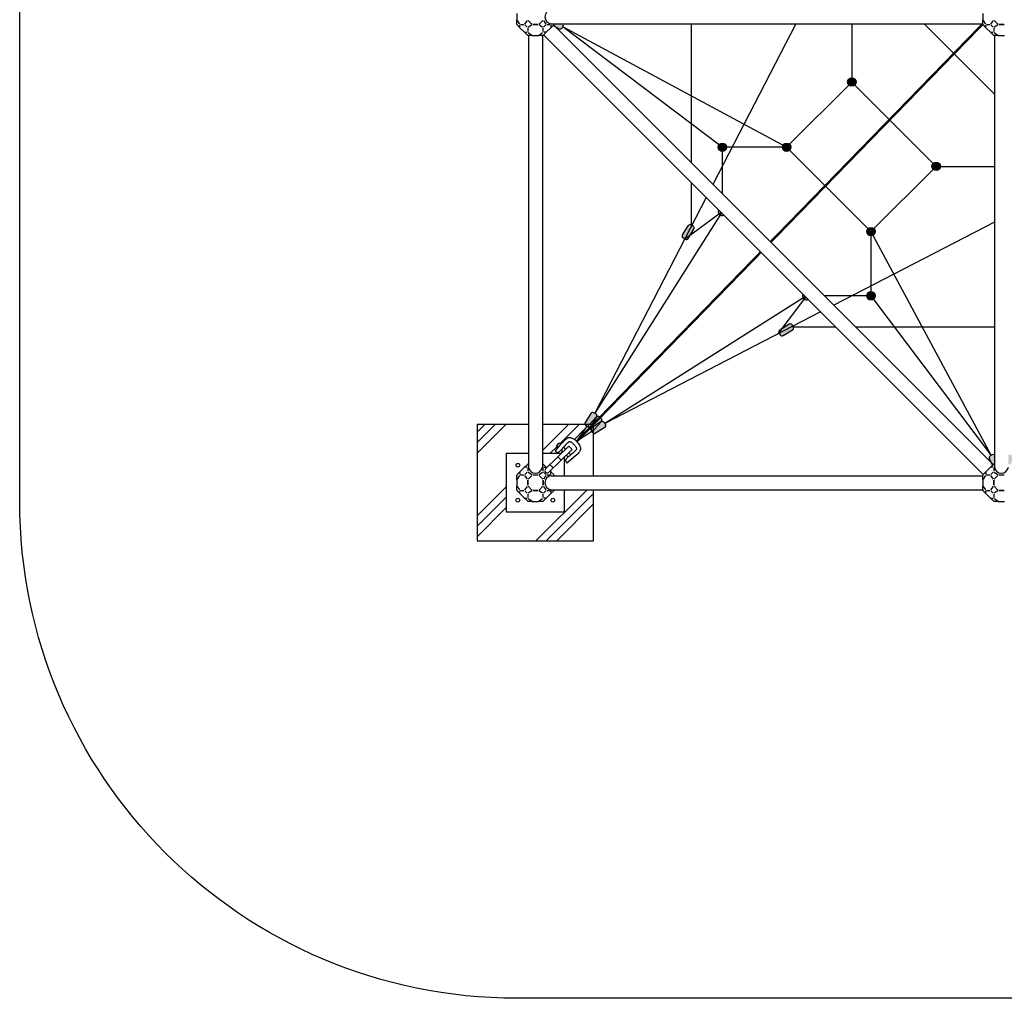
# Model space of a CAD drawing. Extents: x -3630 to -3299, y 2550 to 2882.
# Drawn here: x -3630 to -3464, y 2550 to 2716 of the extents above; entities that cross this region are included whole.
import ezdxf

# ---------------------------------------------------------------- set-up
doc = ezdxf.new("R2010")
doc.units = 0
doc.header["$LTSCALE"] = 0.125
doc.header["$MEASUREMENT"] = 0
doc.layers.get('0').update_dxf_attribs({"linetype": 'CONTINUOUS'})
doc.layers.add('CONSTRUCTION', color=7, linetype='CONTINUOUS')
doc.layers.add('IMPLANTATION-BÉTON', color=7, linetype='CONTINUOUS')

msp = doc.modelspace()

# ---------------------------------------------------------------- hatches: boundary and pattern name
h = msp.add_hatch(color=256)
h.paths.add_polyline_path([(-3539.229369220646, 2718.33196293921), (-3540.274663386946, 2717.775011000976), (-3540.157466775791, 2717.657814389821, -0.1989123673796148), (-3540.099803423338, 2717.518602742275), (-3540.099803423338, 2717.476628315892), (-3538.537594882687, 2717.476628315892, 0.2500648799825332), (-3538.537410667767, 2717.828767704688), (-3538.723346467674, 2718.177734273627, 0.4142135623735669)])
h.paths.add_polyline_path([(-3540.099803423337, 2715.114128315893), (-3540.099803423337, 2715.072153889509, -0.198912367380209), (-3540.157466775791, 2714.932942241962), (-3540.274663386945, 2714.815745630809), (-3539.229369220646, 2714.258793692575, 0.4142135623734619), (-3538.723346467674, 2714.413022358158), (-3538.537410667767, 2714.761988927097, 0.2500648799825332), (-3538.537594882687, 2715.114128315892)])
h = msp.add_hatch(color=256)
edge = h.paths.add_edge_path()
edge.add_arc((-3489.779628252882, 2705.27082619507), 0.70875, 0, 360)
h = msp.add_hatch(color=256)
edge = h.paths.add_edge_path()
edge.add_arc((-3511.660974941778, 2694.241320667879), 0.70875, 0, 360)
h = msp.add_hatch(color=256)
edge = h.paths.add_edge_path()
edge.add_arc((-3500.809133780072, 2694.241320667879), 0.70875, 0, 360)
h = msp.add_hatch(color=256)
edge = h.paths.add_edge_path()
edge.add_arc((-3475.524355544161, 2691.015553486349), 0.70875, 0, 360)
h = msp.add_hatch(color=256)
h.paths.add_polyline_path([(-3498.055679979679, 2669.416793936926, 0.6808461959597414), (-3497.123115093583, 2668.48422905083)])
h.paths.add_polyline_path([(-3512.3109526884, 2683.672066645647, 0.6808461959596501), (-3511.378387802303, 2682.739501759551)])
h = msp.add_hatch(color=256)
edge = h.paths.add_edge_path()
edge.add_line((-3518.38683355052, 2679.430420955245), (-3517.439282158909, 2680.984118251741))
edge.add_arc((-3517.119925015872, 2680.789352317613), 0.3740625, 58.62229094593022, 148.6222909459472, ccw=False)
edge.add_line((-3516.925159081743, 2681.10870946065), (-3516.587575660216, 2680.902827889269))
edge.add_arc((-3516.782341594346, 2680.583470746232), 0.3740625, -31.377709054052673, 58.62229094593113, ccw=False)
edge.add_line((-3516.462984451308, 2680.388704812102), (-3517.410535842919, 2678.835007515606))
edge.add_arc((-3517.729892985956, 2679.029773449735), 0.3740625, 238.6222909459473, 328.62229094594727, ccw=False)
edge.add_line((-3517.924658920086, 2678.710416306698), (-3518.262242341612, 2678.916297878079))
edge.add_arc((-3518.067476407483, 2679.235655021116), 0.3740625, 148.6222909459472, 238.6222909459473, ccw=False)
h = msp.add_hatch(color=256)
edge = h.paths.add_edge_path()
edge.add_arc((-3486.553861071352, 2679.986047959158), 0.70875, 0, 360)
h = msp.add_hatch(color=256)
edge = h.paths.add_edge_path()
edge.add_arc((-3486.553861071352, 2669.134206797452), 0.70875, 0, 360)
h = msp.add_hatch(color=256)
edge = h.paths.add_edge_path()
edge.add_line((-3501.364760783986, 2662.40834818871), (-3499.811063487489, 2663.355899580321))
edge.add_arc((-3500.005829421618, 2663.675256723358), 0.3740625, 301.3777090540528, 391.3777090540698)
edge.add_line((-3499.68647227858, 2663.870022657487), (-3499.892353849961, 2664.207606079014))
edge.add_arc((-3500.211710992999, 2664.012840144885), 0.3740625, 31.37770905406886, 121.3777090540527)
edge.add_line((-3500.406476927128, 2664.332197287923), (-3501.960174223625, 2663.384645896312))
edge.add_arc((-3501.765408289495, 2663.065288753274), 0.3740625, 121.3777090540527, 211.3777090540527)
edge.add_line((-3502.084765432533, 2662.870522819145), (-3501.878883861152, 2662.532939397619))
edge.add_arc((-3501.559526718115, 2662.727705331748), 0.3740625, 211.3777090540527, 301.3777090540528)
h = msp.add_hatch(color=256)
edge = h.paths.add_edge_path()
edge.add_line((-3533.899397567057, 2649.26187405675), (-3534.866482044317, 2647.72025914286))
edge.add_arc((-3534.549608393528, 2647.521478250064), 0.3740625, 147.8991661451138, 237.8991661451308)
edge.add_line((-3534.748389286324, 2647.204604599274), (-3534.413431094351, 2646.994478928415))
edge.add_arc((-3534.214650201554, 2647.311352579205), 0.3740625, 237.8991661451298, 327.8991661451137)
edge.add_line((-3533.897776550764, 2647.112571686408), (-3532.930692073504, 2648.654186600297))
edge.add_arc((-3533.247565724294, 2648.852967493094), 0.3740625, 327.8991661451137, 417.8991661451137)
edge.add_line((-3533.048784831497, 2649.169841143884), (-3533.38374302347, 2649.379966814744))
edge.add_arc((-3533.582523916267, 2649.063093163953), 0.3740625, 57.89916614511375, 147.8991661451138)
h = msp.add_hatch(color=256)
edge = h.paths.add_edge_path()
edge.add_line((-3532.104002149853, 2647.887087684748), (-3533.340101685189, 2646.551465407445))
edge.add_arc((-3533.614634257022, 2646.805541421482), 0.3740625, 227.2161763558346, 317.21617635585164, ccw=False)
edge.add_line((-3533.868710271059, 2646.53100884965), (-3534.158910903612, 2646.799585432378))
edge.add_arc((-3533.904834889575, 2647.07411800421), 0.3740625, 137.2161763558516, 227.2161763558356, ccw=False)
edge.add_line((-3534.179367461407, 2647.328194018247), (-3532.943267926072, 2648.66381629555))
edge.add_arc((-3532.668735354239, 2648.409740281513), 0.3740625, 47.2161763558517, 137.2161763558516, ccw=False)
edge.add_line((-3532.414659340202, 2648.684272853346), (-3532.124458707649, 2648.415696270618))
edge.add_arc((-3532.378534721686, 2648.141163698785), 0.3740625, -42.78382364414841, 47.2161763558517, ccw=False)
h = msp.add_hatch(color=256)
edge = h.paths.add_edge_path()
edge.add_line((-3531.53330768248, 2646.895784172173), (-3533.07492259637, 2645.928699694913))
edge.add_arc((-3533.273703489166, 2646.245573345703), 0.3740625, 212.1008338548693, 302.1008338548863, ccw=False)
edge.add_line((-3533.590577139957, 2646.046792452906), (-3533.800702810816, 2646.381750644879))
edge.add_arc((-3533.483829160026, 2646.580531537676), 0.3740625, 122.10083385488619, 212.1008338548703, ccw=False)
edge.add_line((-3533.682610052822, 2646.897405188466), (-3532.140995138933, 2647.864489665726))
edge.add_arc((-3531.942214246136, 2647.547616014936), 0.3740625, 32.100833854886275, 122.10083385488619, ccw=False)
edge.add_line((-3531.625340595346, 2647.746396907733), (-3531.415214924486, 2647.41143871576))
edge.add_arc((-3531.732088575277, 2647.212657822964), 0.3740625, -57.899166145113725, 32.100833854886275, ccw=False)
h = msp.add_hatch(color=256)
h.paths.add_polyline_path([(-3466.536388046655, 2641.565812518584), (-3465.97943610842, 2640.520518352284), (-3465.862239497266, 2640.637714963439, -0.1989123673796148), (-3465.72302784972, 2640.695378315892), (-3465.681053423337, 2640.695378315892), (-3465.681053423337, 2642.257586856544, 0.2500648799825332), (-3466.033192812133, 2642.257771071463), (-3466.382159381072, 2642.071835271556, 0.4142135623735669)])
h.paths.add_polyline_path([(-3463.318553423338, 2640.695378315893), (-3463.276578996954, 2640.695378315893, -0.198912367380209), (-3463.137367349407, 2640.637714963439), (-3463.020170738254, 2640.520518352285), (-3462.46321880002, 2641.565812518584, 0.4142135623734619), (-3462.617447465603, 2642.071835271556), (-3462.966414034542, 2642.257771071463, 0.2500648799825332), (-3463.318553423338, 2642.257586856544)])
at = {"layer": 'IMPLANTATION-BÉTON'}
h = msp.add_hatch(dxfattribs=at)
h.set_pattern_fill('PLAST', color=256, scale=1.575, angle=45, style=0)
h.set_pattern_definition([(45, (-3575.843753825059, 2831.958175026863), (-7.071951695341958, 7.071951695341957), []), (45, (-3576.727747786977, 2832.842168988781), (-7.071951695341958, 7.071951695341957), []), (45, (-3577.611741748894, 2833.726162950698), (-7.071951695341958, 7.071951695341957), [])])
h.paths.add_polyline_path([(-3542.068553423338, 2642.467253315893), (-3538.884405574414, 2642.467253315893), (-3538.588286197461, 2642.756234655847), (-3538.914411587181, 2643.090415566031), (-3539.052578156127, 2642.940172689682), (-3539.158440318206, 2642.829729106292), (-3539.249221151755, 2642.742731321207), (-3539.329326098353, 2642.681113684014), (-3539.40481139791, 2642.646102933406), (-3539.48173329033, 2642.638925808071), (-3539.566148015527, 2642.660809046698), (-3539.664111813404, 2642.712979387976), (-3539.781680923873, 2642.796663570598), (-3539.924911586842, 2642.913088333251), (-3539.433744980038, 2643.489903704294), (-3539.404362174812, 2643.523501810583), (-3539.588399215689, 2643.687247507225, -0.4142135623718838), (-3539.598129413627, 2643.854017871792), (-3539.278534085655, 2644.213217408905, -0.4142135623743141), (-3539.111763721087, 2644.222947606844), (-3538.930114622028, 2644.061326565078), (-3538.723757046238, 2644.288719565357), (-3538.480109302485, 2644.543422645979), (-3538.294141429656, 2644.723457553739), (-3538.153440219367, 2644.845175583936), (-3538.045592463243, 2644.924928031874), (-3537.9581849529, 2644.979066192856), (-3537.880642648751, 2645.021371360404), (-3537.775857437386, 2645.071582125334), (-3537.653703073911, 2645.111341290458), (-3537.539587645018, 2645.130879353725), (-3537.446331132175, 2645.136371674283), (-3537.342197427775, 2645.137719515162), (-3537.229390687296, 2645.115436277747), (-3537.131257824379, 2645.083869663283), (-3537.013170154514, 2645.032522288837), (-3536.870900607917, 2644.956902143106), (-3536.700222114802, 2644.852517214787), (-3536.496907605391, 2644.714875492578), (-3536.291148126046, 2644.504033613184), (-3534.580910190338, 2647.099541763844), (-3534.748389286324, 2647.204604599274, -0.1636584521769845), (-3534.899474437651, 2647.389128315893), (-3542.068553423338, 2647.389128315893)])
h.paths.add_polyline_path([(-3533.406053423338, 2645.895707301579, -0.163658452177076), (-3533.590577139957, 2646.046792452906), (-3533.695639975386, 2646.214271548893), (-3536.291148126046, 2644.504033613184), (-3536.037961663533, 2644.244593271658), (-3535.905320908777, 2644.037981404605), (-3535.805130871123, 2643.864807163947), (-3535.733003998565, 2643.720735152146), (-3535.684552739096, 2643.601429971653), (-3535.655389540708, 2643.502556224922), (-3535.635864936168, 2643.389239442472), (-3535.640906605616, 2643.254284414278), (-3535.656602713517, 2643.135614869574), (-3535.688168707359, 2643.019462986268), (-3535.729621226552, 2642.923842424188), (-3535.765314218875, 2642.85379286968), (-3535.809498495424, 2642.777305708404), (-3535.86575291242, 2642.691244951337), (-3535.94811264744, 2642.585374910716), (-3536.073226958394, 2642.4476849741), (-3536.257745103199, 2642.266164529039), (-3536.518316339766, 2642.028802963094), (-3536.871589926014, 2641.723589663809), (-3537.334215119849, 2641.338514018746), (-3537.922841179186, 2640.861565415456), (-3538.035737077286, 2641.007593715333), (-3538.116528171485, 2641.127169370278), (-3538.166293089077, 2641.226376744909), (-3538.186110457353, 2641.311300203844), (-3538.177058903607, 2641.388024111698), (-3538.140217055132, 2641.462632833093), (-3538.076663539219, 2641.541210732644), (-3537.987476983164, 2641.62984217497), (-3537.874483686961, 2641.732978480342), (-3537.720914853798, 2641.867438645997), (-3538.037551067236, 2642.191895990747), (-3538.327928423338, 2641.90851825869), (-3538.327928423338, 2638.726628315893), (-3533.406053423338, 2638.726628315893)])
h.paths.add_polyline_path([(-3553.093553423338, 2647.389128315893), (-3553.093553423338, 2627.701628315893), (-3533.406053423338, 2627.701628315893), (-3533.406053423338, 2636.364128315893), (-3538.327928423338, 2636.364128315893), (-3538.327928423338, 2632.623503315893), (-3548.171678423338, 2632.623503315893), (-3548.171678423338, 2642.467253315893), (-3544.431053423337, 2642.467253315893), (-3544.431053423337, 2647.389128315893)])

# ---------------------------------------------------------------- linework, layer by layer
at = {"extrusion": (0.7071067811865475, 0, 0.7071067811865476)}
for p, q in [((-3546.399803423338, 2716.835832872943), (-3546.399803423338, 2715.754923758845)), ((-3546.342970506214, 2715.67454987666), (-3545.916181783412, 2715.070979476603)), ((-3545.038197784739, 2715.070979476603), (-3544.611409061936, 2715.674549876659)), ((-3467.649803423337, 2716.835832872943), (-3467.649803423337, 2715.754923758844)), ((-3467.592970506214, 2715.67454987666), (-3467.166181783412, 2715.070979476603)), ((-3466.288197784739, 2715.070979476603), (-3465.861409061936, 2715.674549876659)), ((-3545.760911366288, 2714.990605594418), (-3545.193468201862, 2714.990605594418)), ((-3467.010911366288, 2714.990605594418), (-3466.443468201862, 2714.990605594418)), ((-3546.399803423338, 2638.085832872942), (-3546.399803423338, 2637.004923758844)), ((-3545.916181783412, 2638.769777155184), (-3546.342970506214, 2638.166206755127)), ((-3545.760911366288, 2638.850151037369), (-3545.193468201862, 2638.850151037369)), ((-3544.611409061936, 2638.166206755127), (-3545.038197784739, 2638.769777155184)), ((-3544.554576144812, 2637.103361258844), (-3544.554576144812, 2637.987395372943)), ((-3467.649803423338, 2638.085832872942), (-3467.649803423338, 2637.004923758844)), ((-3467.166181783412, 2638.769777155184), (-3467.592970506214, 2638.166206755127)), ((-3467.010911366288, 2638.850151037369), (-3466.443468201862, 2638.850151037369)), ((-3465.861409061936, 2638.166206755127), (-3466.288197784739, 2638.769777155184)), ((-3465.804576144812, 2637.103361258844), (-3465.804576144812, 2637.987395372943)), ((-3546.342970506214, 2636.92454987666), (-3545.916181783412, 2636.320979476603)), ((-3545.760911366288, 2636.240605594418), (-3545.193468201862, 2636.240605594418)), ((-3545.038197784739, 2636.320979476603), (-3544.611409061936, 2636.924549876659)), ((-3467.592970506214, 2636.92454987666), (-3467.166181783412, 2636.320979476603)), ((-3467.010911366288, 2636.240605594418), (-3466.443468201862, 2636.240605594418)), ((-3466.288197784739, 2636.320979476603), (-3465.861409061936, 2636.924549876659))]:
    msp.add_line(p, q, dxfattribs=at)
at = {"extrusion": (1, 0, 6.123031769111886e-17)}
for p, q in [((-3546.399803423338, 2715.07215388951), (-3546.399803423338, 2715.754923758845)), ((-3467.649803423337, 2715.07215388951), (-3467.649803423337, 2715.754923758844)), ((-3546.399803423338, 2638.085832872942), (-3546.399803423338, 2638.768602742275)), ((-3467.649803423338, 2638.085832872942), (-3467.649803423338, 2638.768602742275)), ((-3546.399803423338, 2636.32215388951), (-3546.399803423338, 2637.004923758844)), ((-3467.649803423338, 2636.32215388951), (-3467.649803423338, 2637.004923758844))]:
    msp.add_line(p, q, dxfattribs=at)
for p, q in [((-3544.48497032104, 2715.685317935071), (-3543.85986380416, 2715.060211418191)), ((-3542.639743042515, 2715.060211418192), (-3542.014636525635, 2715.685317935071)), ((-3465.73497032104, 2715.685317935071), (-3465.10986380416, 2715.060211418191)), ((-3545.859348866289, 2714.548588537368), (-3545.859348866288, 2714.892168094418)), ((-3544.624181968586, 2714.519756861142), (-3545.025424878089, 2714.920999770644)), ((-3543.691820480387, 2714.990605594418), (-3542.807786366288, 2714.990605594418)), ((-3541.875424878089, 2714.519756861142), (-3541.474181968586, 2714.920999770644)), ((-3540.640257980387, 2714.892168094418), (-3540.640257980387, 2714.54858853737)), ((-3540.639040558214, 2715.114128315894), (-3467.649803423337, 2715.114128315894)), ((-3540.274663386946, 2714.81574563081), (-3539.229369220646, 2714.258793692576)), ((-3540.180186594946, 2714.91022242281), (-3465.884959316421, 2640.614995144285)), ((-3538.537410667767, 2714.761988927098), (-3538.723346467674, 2714.413022358159)), ((-3467.109348866288, 2714.548588537368), (-3467.109348866288, 2714.892168094418)), ((-3465.874181968586, 2714.519756861142), (-3466.275424878089, 2714.920999770644)), ((-3464.941820480387, 2714.990605594418), (-3464.057786366288, 2714.990605594418)), ((-3544.996593201862, 2713.685832872942), (-3544.653013644813, 2713.685832872943)), ((-3544.431053423338, 2713.145378315893), (-3544.431053423338, 2640.156141181017)), ((-3542.068553423338, 2713.145378315894), (-3542.068553423338, 2640.156141181017)), ((-3541.864647530254, 2713.225761487502), (-3467.569420251729, 2638.930534208977)), ((-3541.503013644813, 2713.685832872943), (-3541.846593201863, 2713.685832872943)), ((-3466.246593201862, 2713.685832872942), (-3465.903013644813, 2713.685832872943)), ((-3465.681053423338, 2713.145378315893), (-3465.681053423338, 2640.156141181017)), ((-3518.38683355052, 2679.430420955246), (-3517.439282158909, 2680.984118251743)), ((-3516.587575660216, 2680.90282788927), (-3516.925159081743, 2681.108709460651)), ((-3517.924658920086, 2678.710416306699), (-3518.262242341612, 2678.916297878079)), ((-3517.410535842919, 2678.835007515607), (-3516.462984451308, 2680.388704812104)), ((-3501.960174223625, 2663.384645896313), (-3500.406476927128, 2664.332197287923)), ((-3499.892353849961, 2664.207606079015), (-3499.68647227858, 2663.870022657489)), ((-3502.084765432533, 2662.870522819146), (-3501.878883861152, 2662.532939397619)), ((-3501.364760783986, 2662.408348188711), (-3499.811063487489, 2663.355899580322)), ((-3533.899397567057, 2649.261874056752), (-3534.866482044317, 2647.720259142862)), ((-3533.048784831497, 2649.169841143885), (-3533.38374302347, 2649.379966814745)), ((-3532.943267926072, 2648.663816295551), (-3534.179367461407, 2647.328194018249)), ((-3532.930692073504, 2648.654186600298), (-3533.897776550764, 2647.112571686409)), ((-3532.140995138933, 2647.864489665727), (-3533.682610052822, 2646.897405188467)), ((-3532.104002149853, 2647.887087684749), (-3533.340101685189, 2646.551465407446)), ((-3532.414659340202, 2648.684272853347), (-3532.124458707649, 2648.415696270619)), ((-3531.625340595346, 2647.746396907734), (-3531.415214924486, 2647.411438715761)), ((-3534.413431094351, 2646.994478928415), (-3534.748389286324, 2647.204604599275)), ((-3534.158910903612, 2646.799585432379), (-3533.868710271059, 2646.531008849651)), ((-3533.800702810816, 2646.38175064488), (-3533.590577139957, 2646.046792452907)), ((-3531.53330768248, 2646.895784172174), (-3533.07492259637, 2645.928699694914)), ((-3536.984166516458, 2644.239362088246), (-3536.5252205746, 2643.76907986733)), ((-3536.037961663536, 2644.244593271663), (-3536.496907605387, 2644.714875492575)), ((-3541.539577553998, 2639.876084968975), (-3537.579106890848, 2643.741087424619)), ((-3540.9886704679, 2639.311914114705), (-3537.028371760622, 2643.176748759521)), ((-3538.906023612581, 2643.081820402715), (-3538.588286197461, 2642.756234655847)), ((-3538.526429985823, 2643.528006125488), (-3538.170832690809, 2643.163625333764)), ((-3537.620097560583, 2642.599286668664), (-3537.275674900683, 2642.246356533195)), ((-3537.579106890848, 2643.741087424619), (-3537.028371760622, 2643.176748759521)), ((-3538.898853855063, 2641.351355137617), (-3539.449588985291, 2641.915693802715)), ((-3538.037551067236, 2642.191895990748), (-3537.713464950326, 2641.859804724808)), ((-3465.979436108421, 2640.520518352285), (-3466.536388046655, 2641.565812518585)), ((-3466.033192812134, 2642.257771071464), (-3466.382159381072, 2642.071835271557)), ((-3545.859348866289, 2639.292168094418), (-3545.859348866288, 2638.948588537369)), ((-3545.025424878089, 2638.919756861142), (-3544.624181968586, 2639.320999770645)), ((-3544.653013644813, 2640.154923758844), (-3544.996593201862, 2640.154923758844)), ((-3541.474181968586, 2638.919756861142), (-3541.87542487809, 2639.320999770645)), ((-3541.846593201863, 2640.154923758844), (-3541.503013644813, 2640.154923758844)), ((-3540.793456859841, 2640.604220223696), (-3540.242721729614, 2640.039881558597)), ((-3540.640257980387, 2638.948588537369), (-3540.640257980387, 2639.292168094418)), ((-3467.109348866289, 2639.292168094418), (-3467.109348866288, 2638.948588537369)), ((-3466.275424878089, 2638.919756861142), (-3465.874181968586, 2639.320999770645)), ((-3465.903013644813, 2640.154923758844), (-3466.246593201862, 2640.154923758844)), ((-3465.673651306486, 2640.255180598876), (-3465.681053423338, 2640.26907298174)), ((-3544.554576144813, 2637.987395372943), (-3544.554576144813, 2637.103361258844)), ((-3543.85986380416, 2638.780545213596), (-3544.48497032104, 2638.155438696716)), ((-3543.691820480387, 2638.850151037369), (-3542.807786366288, 2638.850151037369)), ((-3542.014636525636, 2638.155438696716), (-3542.639743042515, 2638.780545213596)), ((-3541.945030701862, 2637.103361258844), (-3541.945030701862, 2637.987395372943)), ((-3540.639040558215, 2638.726628315894), (-3467.649803423338, 2638.726628315894)), ((-3465.804576144813, 2637.987395372943), (-3465.804576144813, 2637.103361258844)), ((-3465.10986380416, 2638.780545213596), (-3465.73497032104, 2638.155438696716)), ((-3464.941820480387, 2638.850151037369), (-3464.057786366288, 2638.850151037369)), ((-3545.859348866289, 2635.798588537368), (-3545.859348866288, 2636.142168094418)), ((-3544.624181968586, 2635.769756861141), (-3545.025424878089, 2636.170999770644)), ((-3544.48497032104, 2636.935317935071), (-3543.85986380416, 2636.310211418191)), ((-3543.691820480387, 2636.240605594418), (-3542.807786366288, 2636.240605594418)), ((-3542.639743042515, 2636.310211418192), (-3542.014636525635, 2636.935317935071)), ((-3541.875424878089, 2635.769756861141), (-3541.474181968586, 2636.170999770644)), ((-3540.640257980387, 2636.142168094418), (-3540.640257980387, 2635.79858853737)), ((-3540.639040558215, 2636.364128315894), (-3467.649803423338, 2636.364128315894)), ((-3467.109348866289, 2635.798588537368), (-3467.109348866288, 2636.142168094418)), ((-3465.874181968586, 2635.769756861141), (-3466.275424878089, 2636.170999770644)), ((-3465.73497032104, 2636.935317935071), (-3465.10986380416, 2636.310211418191)), ((-3464.941820480387, 2636.240605594418), (-3464.057786366288, 2636.240605594418)), ((-3544.996593201862, 2634.935832872942), (-3544.653013644813, 2634.935832872943)), ((-3541.503013644813, 2634.935832872943), (-3541.846593201863, 2634.935832872943)), ((-3466.246593201862, 2634.935832872942), (-3465.903013644813, 2634.935832872943))]:
    msp.add_line(p, q)
at = {"extrusion": (-0.7071067811865477, 0, 0.7071067811865474)}
for p, q in [((-3541.88819778474, 2715.67454987666), (-3541.461409061936, 2715.070979476603)), ((-3541.306138644813, 2714.990605594418), (-3540.738695480387, 2714.990605594418)), ((-3540.583425063264, 2715.070979476603), (-3540.552914226401, 2715.114128315894)), ((-3541.945030701863, 2637.987395372943), (-3541.945030701863, 2637.103361258844)), ((-3541.461409061936, 2638.769777155184), (-3541.88819778474, 2638.166206755127)), ((-3541.306138644813, 2638.850151037369), (-3540.738695480387, 2638.850151037369)), ((-3540.552914226401, 2638.726628315894), (-3540.583425063264, 2638.769777155184)), ((-3541.88819778474, 2636.92454987666), (-3541.461409061936, 2636.320979476603)), ((-3541.306138644813, 2636.240605594418), (-3540.738695480387, 2636.240605594418)), ((-3540.583425063264, 2636.320979476603), (-3540.552914226401, 2636.364128315894))]:
    msp.add_line(p, q, dxfattribs=at)
at = {"extrusion": (0.7071067811865476, 0.7071067811865475, 6.123031769111886e-17)}
for p, q in [((-3545.859348866289, 2714.450151037368), (-3546.342140070884, 2714.932942241964)), ((-3545.095030701862, 2713.685832872942), (-3545.859348866289, 2714.450151037368)), ((-3467.109348866288, 2714.450151037368), (-3467.592140070884, 2714.932942241964)), ((-3466.345030701862, 2713.685832872942), (-3467.109348866288, 2714.450151037368)), ((-3544.612239497268, 2713.203041668347), (-3545.095030701862, 2713.685832872942)), ((-3465.862239497268, 2713.203041668347), (-3466.345030701862, 2713.685832872942)), ((-3545.859348866289, 2635.700151037368), (-3546.342140070884, 2636.182942241963)), ((-3545.095030701862, 2634.935832872942), (-3545.859348866289, 2635.700151037368)), ((-3467.109348866289, 2635.700151037368), (-3467.592140070884, 2636.182942241963)), ((-3466.345030701862, 2634.935832872942), (-3467.109348866289, 2635.700151037368)), ((-3544.612239497268, 2634.453041668347), (-3545.095030701862, 2634.935832872942)), ((-3465.862239497268, 2634.453041668347), (-3466.345030701862, 2634.935832872942))]:
    msp.add_line(p, q, dxfattribs=at)
at = {"extrusion": (0, 0.7071067811865477, 0.7071067811865474)}
for p, q in [((-3544.554576144813, 2714.351713537369), (-3544.554576144813, 2713.784270372943)), ((-3543.870631862573, 2714.933772677295), (-3544.474202262628, 2714.506983954492)), ((-3542.807786366288, 2714.990605594419), (-3543.691820480387, 2714.990605594419)), ((-3542.025404584047, 2714.506983954492), (-3542.628974984103, 2714.933772677296)), ((-3541.945030701862, 2713.784270372943), (-3541.945030701862, 2714.351713537369)), ((-3465.804576144813, 2714.351713537368), (-3465.804576144813, 2713.784270372943)), ((-3465.120631862573, 2714.933772677295), (-3465.724202262628, 2714.506983954492)), ((-3464.057786366288, 2714.990605594418), (-3464.941820480387, 2714.990605594418)), ((-3544.474202262628, 2713.62899995582), (-3543.870631862572, 2713.202211233017)), ((-3543.790257980388, 2713.145378315894), (-3542.709348866288, 2713.145378315894)), ((-3542.628974984103, 2713.202211233017), (-3542.025404584047, 2713.62899995582)), ((-3465.724202262628, 2713.62899995582), (-3465.120631862572, 2713.202211233017)), ((-3465.040257980388, 2713.145378315894), (-3463.959348866288, 2713.145378315894)), ((-3543.870631862573, 2636.183772677295), (-3544.474202262628, 2635.756983954491)), ((-3542.807786366288, 2636.240605594418), (-3543.691820480387, 2636.240605594418)), ((-3542.025404584047, 2635.756983954491), (-3542.628974984103, 2636.183772677295)), ((-3465.120631862573, 2636.183772677295), (-3465.724202262628, 2635.756983954491)), ((-3464.057786366288, 2636.240605594418), (-3464.941820480387, 2636.240605594418)), ((-3544.554576144813, 2635.601713537368), (-3544.554576144813, 2635.034270372943)), ((-3544.474202262628, 2634.87899995582), (-3543.870631862572, 2634.452211233017)), ((-3543.790257980388, 2634.395378315894), (-3542.709348866288, 2634.395378315894)), ((-3542.628974984103, 2634.452211233016), (-3542.025404584047, 2634.87899995582)), ((-3541.945030701862, 2635.034270372943), (-3541.945030701862, 2635.601713537368)), ((-3465.804576144813, 2635.601713537368), (-3465.804576144813, 2635.034270372943)), ((-3465.724202262628, 2634.87899995582), (-3465.120631862572, 2634.452211233017)), ((-3465.040257980388, 2634.395378315894), (-3463.959348866288, 2634.395378315894))]:
    msp.add_line(p, q, dxfattribs=at)
at = {"extrusion": (-0.7071067811865474, 0.7071067811865476, 6.123031769111885e-17)}
for p, q in [((-3540.640257980387, 2714.450151037369), (-3541.404576144813, 2713.685832872943)), ((-3540.157466775791, 2714.932942241965), (-3540.640257980387, 2714.450151037369)), ((-3541.404576144813, 2713.685832872943), (-3541.887367349409, 2713.203041668347)), ((-3540.640257980387, 2635.700151037369), (-3541.404576144813, 2634.935832872943)), ((-3540.157466775791, 2636.182942241965), (-3540.640257980387, 2635.700151037369)), ((-3541.404576144813, 2634.935832872943), (-3541.887367349409, 2634.453041668347))]:
    msp.add_line(p, q, dxfattribs=at)
at = {"extrusion": (-1, 0, -1.836909530733566e-16)}
for p, q in [((-3540.099803423338, 2715.114128315894), (-3540.099803423338, 2715.072153889511)), ((-3540.099803423338, 2638.768602742277), (-3540.099803423338, 2638.726628315894)), ((-3540.099803423338, 2636.364128315894), (-3540.099803423338, 2636.32215388951))]:
    msp.add_line(p, q, dxfattribs=at)
at = {"color": 1}
for p, q in [((-3511.660974941778, 2694.24132066788), (-3538.630378567721, 2714.587505642628)), ((-3500.809133780072, 2694.24132066788), (-3538.630378567721, 2714.587505642628)), ((-3516.925159081743, 2715.114128315894), (-3516.925159081743, 2691.655194909607)), ((-3499.239551167822, 2715.114128315894), (-3513.244892426271, 2687.974928254135)), ((-3489.779628252882, 2715.114128315894), (-3489.779628252882, 2705.270826195071)), ((-3477.573826132058, 2715.114128315894), (-3465.681053423338, 2703.221355607173)), ((-3489.779628252882, 2705.270826195071), (-3500.809133780072, 2694.24132066788)), ((-3489.779628252882, 2705.270826195071), (-3475.524355544161, 2691.01555348635)), ((-3511.660974941778, 2694.24132066788), (-3511.660974941778, 2686.391010769642)), ((-3500.809133780072, 2694.24132066788), (-3511.660974941778, 2694.24132066788)), ((-3500.809133780072, 2694.24132066788), (-3510.458528196964, 2694.24132066788)), ((-3500.809133780072, 2694.24132066788), (-3486.553861071352, 2679.986047959159)), ((-3486.553861071352, 2679.986047959159), (-3475.524355544161, 2691.01555348635)), ((-3475.524355544161, 2691.01555348635), (-3465.681053423338, 2691.01555348635)), ((-3516.925159081743, 2688.286273038991), (-3516.925159081743, 2680.84339956088)), ((-3514.391652092489, 2685.752766049737), (-3533.216263927484, 2649.274903979315)), ((-3511.803228040058, 2683.164341997306), (-3533.216263927484, 2649.274903979315)), ((-3511.871307986031, 2683.232421943279), (-3518.087759057143, 2678.590542401463)), ((-3465.681053423338, 2681.555630571409), (-3492.820253485096, 2667.55028931296)), ((-3486.553861071352, 2679.986047959159), (-3466.207676096603, 2642.16480317151)), ((-3486.553861071352, 2679.986047959159), (-3486.553861071352, 2670.336653542267)), ((-3486.553861071352, 2679.986047959159), (-3486.553861071352, 2669.134206797453)), ((-3497.630839741926, 2668.991953699174), (-3531.520277759916, 2647.578917811747)), ((-3502.204639337769, 2662.707422682088), (-3497.562759795952, 2668.9238737532)), ((-3486.553861071352, 2669.134206797453), (-3494.40417096959, 2669.134206797453)), ((-3486.553861071352, 2669.134206797454), (-3466.207676096603, 2642.16480317151)), ((-3495.042415689495, 2666.403529646743), (-3531.520277759916, 2647.578917811747)), ((-3499.68647227858, 2663.870022657489), (-3492.508908700241, 2663.870022657489)), ((-3489.139986829625, 2663.870022657489), (-3465.681053423338, 2663.870022657489)), ((-3534.580910190338, 2647.099541763845), (-3536.291148126046, 2644.504033613185)), ((-3533.695639975386, 2646.214271548894), (-3536.291148126046, 2644.504033613185))]:
    msp.add_line(p, q, dxfattribs=at)
at = {"extrusion": (0, 1, -1.836909530733566e-16)}
for p, q in [((-3543.790257980388, 2713.145378315894), (-3544.473027849722, 2713.145378315893)), ((-3542.026578996955, 2713.145378315894), (-3542.709348866288, 2713.145378315894)), ((-3465.040257980388, 2713.145378315894), (-3465.723027849722, 2713.145378315893)), ((-3543.790257980388, 2634.395378315894), (-3544.473027849722, 2634.395378315893)), ((-3542.026578996955, 2634.395378315894), (-3542.709348866288, 2634.395378315894)), ((-3465.040257980388, 2634.395378315894), (-3465.723027849722, 2634.395378315893))]:
    msp.add_line(p, q, dxfattribs=at)
at = {"extrusion": (0.7071067811865475, -0.7071067811865476, 6.123031769111886e-17)}
for p, q in [((-3545.095030701862, 2640.154923758844), (-3544.612239497267, 2640.637714963439)), ((-3466.345030701862, 2640.154923758844), (-3465.862239497267, 2640.637714963439)), ((-3546.342140070884, 2638.907814389821), (-3545.859348866289, 2639.390605594418)), ((-3545.859348866289, 2639.390605594418), (-3545.095030701862, 2640.154923758844)), ((-3467.592140070884, 2638.907814389821), (-3467.109348866289, 2639.390605594418)), ((-3467.109348866289, 2639.390605594418), (-3466.345030701862, 2640.154923758844))]:
    msp.add_line(p, q, dxfattribs=at)
at = {"extrusion": (0, -1, 6.123031769111886e-17)}
for p, q in [((-3544.473027849721, 2640.695378315893), (-3544.431053423338, 2640.695378315893)), ((-3542.068553423338, 2640.695378315893), (-3542.026578996954, 2640.695378315893)), ((-3465.723027849721, 2640.695378315893), (-3465.681053423337, 2640.695378315893))]:
    msp.add_line(p, q, dxfattribs=at)
at = {"extrusion": (-0.7071067811865477, -0.7071067811865474, 6.123031769111886e-17)}
for p, q in [((-3541.887367349408, 2640.637714963439), (-3541.404576144813, 2640.154923758844)), ((-3541.404576144813, 2640.154923758844), (-3541.330133097069, 2640.080480711099)), ((-3540.772513220072, 2639.522860834103), (-3540.640257980387, 2639.390605594418)), ((-3540.640257980387, 2639.390605594418), (-3540.157466775791, 2638.907814389823))]:
    msp.add_line(p, q, dxfattribs=at)
at = {"extrusion": (0, -0.7071067811865475, 0.7071067811865476)}
for p, q in [((-3544.554576144813, 2640.056486258844), (-3544.554576144813, 2639.489043094418)), ((-3544.431053423338, 2640.24226751283), (-3544.474202262628, 2640.211756675968)), ((-3544.474202262628, 2639.333772677295), (-3543.870631862573, 2638.906983954492)), ((-3542.628974984103, 2638.906983954492), (-3542.025404584047, 2639.333772677295)), ((-3542.025404584047, 2640.211756675968), (-3542.068553423338, 2640.24226751283)), ((-3541.945030701862, 2639.489043094418), (-3541.945030701862, 2640.056486258844)), ((-3465.804576144813, 2640.056486258844), (-3465.804576144813, 2639.489043094418)), ((-3465.681053423338, 2640.24226751283), (-3465.724202262628, 2640.211756675968)), ((-3465.724202262628, 2639.333772677295), (-3465.120631862573, 2638.906983954492))]:
    msp.add_line(p, q, dxfattribs=at)
at = {"color": 1, "const_width": 0.39375}
for points in [[(-3467.649803423337, 2715.080821247496), (-3503.494941421257, 2678.224977249121)], [(-3505.155984587945, 2676.517098545193), (-3536.291148126046, 2644.504033613185)]]:
    msp.add_lwpolyline(points, dxfattribs=at)
for points in [[(-3536.496907605387, 2644.714875492576), (-3536.700222114802, 2644.852517214788), (-3536.870900607917, 2644.956902143107), (-3537.013170154514, 2645.032522288838), (-3537.13125782438, 2645.083869663284), (-3537.229390687296, 2645.115436277747), (-3537.311795813045, 2645.131714143533), (-3537.382700271412, 2645.137195271944), (-3537.446331132176, 2645.136371674284), (-3537.506441652773, 2645.132831479203), (-3537.564889841206, 2645.126547284744), (-3537.623059893127, 2645.116587806295), (-3537.682336004191, 2645.102021759248), (-3537.744102370048, 2645.081917858991), (-3537.809743186351, 2645.055344820914), (-3537.880642648751, 2645.021371360405), (-3537.958184952902, 2644.979066192857), (-3538.045592463243, 2644.924928031875), (-3538.153440219367, 2644.845175583937), (-3538.294141429655, 2644.72345755374), (-3538.480109302485, 2644.543422645981), (-3538.723757046238, 2644.288719565357), (-3539.037497869296, 2643.942997016562), (-3539.433744980038, 2643.489903704295), (-3539.924911586843, 2642.913088333251)], [(-3536.984166516457, 2644.239362088247), (-3537.096920839453, 2644.317127357991), (-3537.187076072268, 2644.375832235792), (-3537.257827363733, 2644.418103349524), (-3537.31236986268, 2644.446567327056), (-3537.35389871794, 2644.463850796261), (-3537.385609078344, 2644.472580385013), (-3537.410696092723, 2644.475382721181), (-3537.432354909909, 2644.474884432637), (-3537.453337744171, 2644.473197487987), (-3537.474625071534, 2644.470375218765), (-3537.496754433463, 2644.465956297238), (-3537.52026337142, 2644.459479395671), (-3537.545689426867, 2644.450483186334), (-3537.573570141271, 2644.43850634149), (-3537.604443056094, 2644.423087533411), (-3537.638845712798, 2644.403765434361), (-3537.677434166571, 2644.379837662796), (-3537.721338527483, 2644.349637621932), (-3537.771807419329, 2644.311257661176), (-3537.830089465903, 2644.262790129931), (-3537.897433290998, 2644.202327377603), (-3537.97508751841, 2644.127961753598), (-3538.064300771932, 2644.037785607321), (-3538.166321675357, 2643.929891288175), (-3538.281549323503, 2643.803601154681), (-3538.406984695276, 2643.663157601808), (-3538.538779240608, 2643.514033033641), (-3538.673084409428, 2643.361699854261), (-3538.806051651668, 2643.211630467753), (-3538.933832417258, 2643.069297278201), (-3539.052578156126, 2642.940172689686), (-3539.158440318206, 2642.829729106294), (-3539.249221151755, 2642.742731321207), (-3539.329326098353, 2642.681113684015), (-3539.40481139791, 2642.646102933407), (-3539.48173329033, 2642.638925808072), (-3539.566148015527, 2642.660809046699), (-3539.664111813404, 2642.712979387978), (-3539.781680923873, 2642.796663570599), (-3539.924911586842, 2642.91308833325)], [(-3536.037961663536, 2644.244593271664), (-3535.905320908776, 2644.037981404605), (-3535.805130871123, 2643.864807163948), (-3535.733003998565, 2643.720735152147), (-3535.684552739096, 2643.601429971653), (-3535.655389540708, 2643.502556224923), (-3535.641126851391, 2643.419778514411), (-3535.637377119139, 2643.348761442569), (-3535.639752791941, 2643.285169611855), (-3535.644758372441, 2643.22516334692), (-3535.652466581872, 2643.166885861229), (-3535.663842196115, 2643.108976090446), (-3535.679849991056, 2643.050072970235), (-3535.701454742572, 2642.98881543626), (-3535.729621226552, 2642.923842424188), (-3535.765314218875, 2642.853792869681), (-3535.809498495424, 2642.777305708404), (-3535.86575291242, 2642.691244951337), (-3535.948112647439, 2642.585374910718), (-3536.073226958394, 2642.447684974101), (-3536.257745103199, 2642.266164529042), (-3536.518316339767, 2642.028802963094), (-3536.871589926012, 2641.72358966381), (-3537.334215119848, 2641.338514018747), (-3537.922841179187, 2640.861565415457)], [(-3536.5252205746, 2643.76907986733), (-3536.450229171514, 2643.654461962984), (-3536.393741166688, 2643.562901414751), (-3536.353208661924, 2643.491139946274), (-3536.326083759021, 2643.435919281203), (-3536.309818559779, 2643.393981143181), (-3536.301865165999, 2643.362067255858), (-3536.299675679482, 2643.336919342878), (-3536.300702202028, 2643.315279127887), (-3536.302900535828, 2643.294343692749), (-3536.30624128463, 2643.273131552186), (-3536.311198752578, 2643.251116579137), (-3536.318247243811, 2643.227772646539), (-3536.327861062468, 2643.202573627334), (-3536.340514512692, 2643.174993394458), (-3536.356681898622, 2643.144505820851), (-3536.376837524399, 2643.110584779452), (-3536.401699567457, 2643.072591545429), (-3536.432961698412, 2643.029437002871), (-3536.472561461173, 2642.979919438096), (-3536.522436399648, 2642.922837137424), (-3536.584524057745, 2642.856988387174), (-3536.660761979374, 2642.781171473664), (-3536.753087708445, 2642.694184683213), (-3536.863438788864, 2642.59482630214), (-3536.99250239664, 2642.482713885953), (-3537.135964236161, 2642.360742066927), (-3537.288259643913, 2642.232624746521), (-3537.443823956383, 2642.102075826198), (-3537.597092510057, 2641.972809207419), (-3537.742500641421, 2641.848538791648), (-3537.874483686962, 2641.732978480344), (-3537.987476983164, 2641.629842174971), (-3538.07666353922, 2641.541210732645), (-3538.140217055131, 2641.462632833094), (-3538.177058903607, 2641.388024111699), (-3538.186110457353, 2641.311300203844), (-3538.166293089077, 2641.22637674491), (-3538.116528171485, 2641.127169370279), (-3538.035737077285, 2641.007593715334), (-3537.922841179186, 2640.861565415457)]]:
    msp.add_lwpolyline(points)
msp.add_lwpolyline([(-3538.93001721058, 2644.06123989391), (-3539.406652705181, 2643.525539794292), (-3539.588399215689, 2643.687247507227, -0.4142135623728685), (-3539.598129413626, 2643.854017871793), (-3539.278534085655, 2644.213217408907, -0.4142135623731482), (-3539.111763721087, 2644.222947606845)], format="xyb", close=True)
for centre in [(-3489.779628252882, 2705.270826195071), (-3511.660974941778, 2694.24132066788), (-3500.809133780072, 2694.24132066788), (-3475.524355544161, 2691.01555348635), (-3486.553861071352, 2679.986047959159), (-3486.553861071352, 2669.134206797453)]:
    msp.add_circle(centre, 0.70875)
for centre, radius, start, end in [((-3540.432810765021, 2716.295378315894), 1.199117296222778, 99.90323208810857, 260.0967679118914), ((-3546.202928423338, 2715.07215388951), 0.196875, 180, 225), ((-3540.296678423338, 2715.072153889511), 0.196875, 314.9999999999064, 0), ((-3539.053472176952, 2714.588919401853), 0.3740625, 241.9504889854289, 331.9504889853674), ((-3538.867536377044, 2714.937885970792), 0.3740625, 331.9504889853347, 28.10945736981694), ((-3467.452928423338, 2715.07215388951), 0.196875, 180, 225), ((-3544.473027849722, 2713.342253315893), 0.196875, 225.0000000000936, 270), ((-3542.026578996955, 2713.342253315894), 0.196875, 270, 315), ((-3465.723027849722, 2713.342253315893), 0.196875, 225.0000000000936, 270), ((-3511.660974941778, 2683.389479506174), 0.70875, 156.5023151246757, 293.4976848753243), ((-3517.119925015872, 2680.789352317614), 0.3740625, 58.62229094589862, 148.6222909459581), ((-3516.782341594346, 2680.583470746233), 0.3740625, 328.6222909459944, 58.62229094589862), ((-3518.067476407483, 2679.235655021117), 0.3740625, 148.6222909459943, 238.6222909458986), ((-3517.729892985956, 2679.029773449736), 0.3740625, 238.6222909459581, 328.6222909459581), ((-3497.405702233057, 2669.134206797453), 0.70875, 156.5023151246757, 293.4976848753243), ((-3500.211710992999, 2664.012840144886), 0.3740625, 31.37770905404191, 121.3777090540419), ((-3501.765408289495, 2663.065288753275), 0.3740625, 121.3777090541014, 211.3777090540057), ((-3501.559526718115, 2662.727705331748), 0.3740625, 211.3777090540419, 301.3777090540419), ((-3500.005829421618, 2663.675256723359), 0.3740625, 301.3777090540419, 31.37770905407817), ((-3533.582523916267, 2649.063093163955), 0.3740625, 57.89916614514838, 147.8991661451264), ((-3533.247565724294, 2648.852967493095), 0.3740625, 327.8991661450893, 57.89916614514838), ((-3534.549608393528, 2647.521478250065), 0.3740625, 147.8991661450894, 237.8991661451484), ((-3533.904834889575, 2647.074118004211), 0.3740625, 137.2161763558008, 227.2161763558992), ((-3532.668735354239, 2648.409740281514), 0.3740625, 47.21617635584811, 137.2161763558008), ((-3531.942214246136, 2647.547616014937), 0.3740625, 32.10083385491064, 122.1008338549106), ((-3532.378534721686, 2648.141163698786), 0.3740625, 317.2161763558481, 47.21617635584811), ((-3531.732088575277, 2647.212657822965), 0.3740625, 302.1008338549107, 32.10083385487362), ((-3534.214650201554, 2647.311352579206), 0.3740625, 237.8991661451484, 327.8991661450893), ((-3533.614634257022, 2646.805541421483), 0.3740625, 227.2161763558519, 317.2161763558519), ((-3533.483829160026, 2646.580531537677), 0.3740625, 122.1008338549106, 212.1008338549106), ((-3533.273703489167, 2646.245573345704), 0.3740625, 212.1008338549106, 302.1008338549107), ((-3465.857295768439, 2641.927645362186), 0.3740625, 61.89054263021588, 118.0495110146326), ((-3544.473027849721, 2640.498503315893), 0.196875, 90, 134.9999999999064), ((-3542.026578996954, 2640.498503315893), 0.196875, 45, 90), ((-3466.206262337378, 2641.74170956228), 0.3740625, 118.0495110146653, 208.0495110145711), ((-3465.723027849721, 2640.498503315893), 0.196875, 90, 134.9999999999064), ((-3543.249803423338, 2640.362370974211), 1.199117296222784, 189.9032320880871, 350.0967679119128), ((-3541.25724233563, 2639.600719427614), 0.3943847827952918, 135.7159973928624, 315.6810809639334), ((-3464.499803423338, 2640.362370974211), 1.199117296222807, 189.9032320880871, 350.0967679119128), ((-3546.202928423338, 2638.768602742275), 0.196875, 135, 180), ((-3540.432810765021, 2637.545378315894), 1.199117296222788, 99.90323208810857, 260.0967679118914), ((-3540.296678423338, 2638.768602742277), 0.196875, 0, 45), ((-3467.452928423338, 2638.768602742275), 0.196875, 135, 180), ((-3546.202928423338, 2636.32215388951), 0.196875, 180, 225), ((-3540.296678423338, 2636.32215388951), 0.196875, 314.9999999999064, 0), ((-3467.452928423338, 2636.32215388951), 0.196875, 180, 225), ((-3544.473027849722, 2634.592253315893), 0.196875, 225.0000000000936, 270), ((-3542.026578996955, 2634.592253315893), 0.196875, 270, 315), ((-3465.723027849722, 2634.592253315893), 0.196875, 225.0000000000936, 270)]:
    msp.add_arc(centre, radius, start, end)
at = {"layer": 'CONSTRUCTION'}
msp.add_lwpolyline([(-3382.599803423338, 2550.395378315894), (-3546.399803423337, 2550.395378315894, -0.414213562373095), (-3630.399803423337, 2634.395378315894), (-3630.399803423337, 2798.195378315893, -0.414213562373095), (-3546.399803423337, 2882.195378315893), (-3382.599803423337, 2882.195378315893, -0.414213562373095), (-3298.599803423337, 2798.195378315893), (-3298.599803423338, 2634.395378315894, -0.414213562373095)], format="xyb", close=True, dxfattribs=at)
at = {"layer": 'IMPLANTATION-BÉTON'}
for points in [[(-3544.431053423338, 2647.389128315894), (-3553.093553423338, 2647.389128315894), (-3553.093553423338, 2627.701628315894), (-3533.406053423338, 2627.701628315894), (-3533.406053423338, 2636.364128315894)], [(-3533.406053423338, 2638.726628315894), (-3533.406053423338, 2647.389128315894), (-3542.068553423338, 2647.389128315894)], [(-3544.431053423337, 2642.467253315894), (-3548.171678423338, 2642.467253315894), (-3548.171678423338, 2632.623503315894), (-3538.327928423338, 2632.623503315894), (-3538.327928423338, 2636.364128315894)], [(-3544.431053423337, 2642.467253315894), (-3548.171678423338, 2642.467253315894), (-3548.171678423338, 2632.623503315894), (-3538.327928423338, 2632.623503315894), (-3538.327928423338, 2636.364128315894)], [(-3538.884405574414, 2642.467253315894), (-3542.068553423338, 2642.467253315894)], [(-3538.884405574414, 2642.467253315894), (-3542.068553423338, 2642.467253315894)], [(-3538.327928423338, 2638.726628315894), (-3538.327928423338, 2641.908518258691)], [(-3538.327928423338, 2638.726628315894), (-3538.327928423338, 2641.908518258691)]]:
    msp.add_lwpolyline(points, dxfattribs=at)
for centre in [(-3546.202928423338, 2640.498503315894), (-3546.202928423338, 2634.592253315894), (-3540.296678423338, 2634.592253315894)]:
    msp.add_circle(centre, 0.315, dxfattribs=at)

doc.saveas('drawing.dxf')
